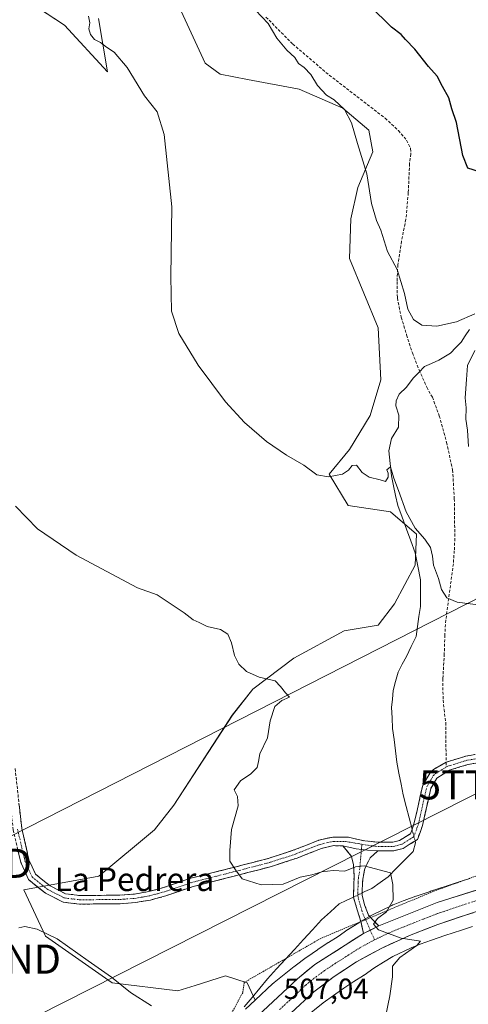
# Model space of a CAD drawing. Units: metres. Extents: x 641655 to 645117, y 4725256 to 4727640.
# Drawn here: x 644648 to 644802, y 4726814 to 4727152 of the extents above; entities that cross this region are included whole.
import ezdxf
from ezdxf.enums import TextEntityAlignment as Align

# ---------------------------------------------------------------- set-up
doc = ezdxf.new("R2010")
doc.units = ezdxf.units.M
doc.header["$MEASUREMENT"] = 0
for name, pattern in [('TRAZO_Y_PUNTO', [1, 0.5, -0.25, 0, -0.25]), ('TRAZOS', [0.75, 0.5, -0.25]), ('TRAZOSX2', [1.5, 1, -0.5])]:
    doc.linetypes.add(name, pattern=pattern)
doc.layers.get('0').update_dxf_attribs({"lineweight": 5})
for name, color, linetype, lineweight in [('Alambrada', 19, 'TRAZOS', 0), ('Camino', 19, 'TRAZOSX2', 0), ('Camino Cxs', 19, 'Continuous', 0), ('Camino eje', 19, 'TRAZO_Y_PUNTO', 0), ('Carretera de calzada única', 19, 'Continuous', 13), ('Carretera de calzada única Cxs', 19, 'Continuous', 13), ('Carretera de calzada única eje', 19, 'TRAZO_Y_PUNTO', 0), ('Corriente natural lineal', 142, 'Continuous', 13), ('Corriente natural lineal oculto', 19, 'TRAZO_Y_PUNTO', 13), ('Cultivos herbáceos CxS', 92, 'Continuous', 0), ('Curva de nivel maestra', 36, 'Continuous', 30), ('Curva de nivel normal', 36, 'Continuous', 0), ('Matorral CxS', 135, 'Continuous', 0), ('Núcleo urbano CxS', 19, 'Continuous', 0), ('Rótulo de punto de cota en terreno', 19, 'Continuous', 0), ('Senda', 19, 'TRAZOSX2', 0), ('Tendido', 6, 'Continuous', 0), ('Texto cartográfico', 19, 'Continuous', 0), ('Torre de tendido puntual', 7, 'Continuous', 0)]:
    doc.layers.add(name, color=color, linetype=linetype, lineweight=lineweight)
doc.styles.add('Arial', font='txt', dxfattribs={"height": 0.2})

# ---------------------------------------------------------------- blocks, each defined once
blk = doc.blocks.new('*U150')
at = {"layer": 'Cultivos herbáceos CxS', "color": 92, "linetype": 'Continuous', "lineweight": 0}
for points in [[(644648.4237, 4727160.1055, 513.6887), (644663.4303, 4727150.254, 513.9486), (644678.1259, 4727134.1752, 514.1922), (644675.0745, 4727152.5057, 515.3588)], [(644701.4163, 4727159.6365, 517.3906), (644711.7329, 4727137.1179, 516.7225), (644716.8919, 4727133.3651, 516.8898), (644726.2707, 4727131.4882, 517.6055), (644744.0905, 4727128.2042, 518.9004), (644759.0973, 4727121.6364, 520.0759), (644768.0071, 4727114.1304, 520.7651), (644769.4139, 4727106.6248, 520.6093), (644764.2577, 4727094.4268, 519.8214), (644761.9125, 4727083.6371, 519.3449), (644761.4433, 4727070.0323, 518.9572), (644771.2897, 4727046.1069, 518.6464), (644772.2285, 4727028.2791, 517.3338), (644768.4763, 4727016.0814, 516.1236), (644761.4421, 4727004.3525, 515.3882), (644754.4071, 4726995.9087, 514.3765), (644760.9729, 4726985.119, 513.7067), (644775.5047, 4726982.8979, 514.5462), (644784.4195, 4726975.2671, 514.9025), (644783.9453, 4726964.6013, 514.4837), (644776.9161, 4726951.3405, 513.6074), (644771.2829, 4726943.9595, 512.9114), (644759.5649, 4726941.9578, 512.4098), (644742.2131, 4726932.5749, 510.9888), (644728.1379, 4726921.9102, 509.4284), (644721.1037, 4726912.9973, 509.2433), (644700.9383, 4726882.0339, 508.1204), (644694.3723, 4726873.5891, 507.9791), (644675.1451, 4726857.6384, 506.9594), (644649.3521, 4726852.9484, 505.6066), (644656.8547, 4726836.9977, 504.7466), (644679.8333, 4726821.0461, 504.8154), (644702.3431, 4726818.2311, 505.6537), (644708.3119, 4726820.1077, 506.0033), (644718.7571, 4726823.392, 506.3617), (644726.2611, 4726821.0461, 506.5063), (644728.9845, 4726815.0482, 506.9641), (644725.6657, 4726811.9484, 506.7156)]]:
    blk.add_polyline3d(points, dxfattribs=at)
blk = doc.blocks.new('*U178')
at = {"layer": 'Curva de nivel normal', "color": 36, "linetype": 'Continuous', "lineweight": 0}
blk.add_polyline3d([(644671.67, 4727153.24, 515), (644672.1, 4727151.05, 515), (644671.8, 4727148.98, 515), (644672.3, 4727147.03, 515), (644673.75, 4727145.24, 515), (644675.73, 4727144.21, 515), (644677.8, 4727142.66, 515), (644680.43, 4727140.87, 515), (644684.9, 4727135.7, 515), (644690.85, 4727125.92, 515), (644695.23, 4727120.44, 515), (644697.63, 4727112.6, 515), (644700.26, 4727087.74, 515), (644699.92, 4727063.76, 515), (644700.2, 4727051.85, 515), (644702.72, 4727044.26, 515), (644709.41, 4727033.38, 515), (644718.72, 4727020.71, 515), (644725.25, 4727013.58, 515), (644732.86, 4727007.04, 515), (644739.7, 4727002.38, 515), (644745.71, 4726998.92, 515), (644750.2, 4726995.68, 515), (644754.18, 4726994.95, 515), (644758.98, 4726995.85, 515), (644761.11, 4726997.2, 515), (644762.26, 4726998.82, 515), (644763.81, 4726998.93, 515), (644765.74, 4726996.46, 515), (644768.22, 4726994.88, 515), (644772, 4726993.9, 515), (644773.74, 4726993.33, 515), (644774.69, 4726994.87, 515), (644774.68, 4726996.16, 515), (644774.26, 4726997.39, 515), (644775.55, 4726998.4, 515), (644776.69, 4726994.49, 515), (644778.28, 4726990.28, 515), (644780.88, 4726982.88, 515), (644783.95, 4726977.33, 515), (644787.34, 4726973.54, 515), (644789.23, 4726970.62, 515), (644789.99, 4726967.65, 515), (644790.31, 4726964.58, 515), (644791.97, 4726959.96, 515), (644793.08, 4726956.21, 515), (644794.88, 4726953.39, 515), (644798.43, 4726951.9, 515), (644807.32, 4726950.66, 515)], dxfattribs=at)
blk = doc.blocks.new('*U184')
at = {"layer": 'Curva de nivel normal', "color": 36, "linetype": 'Continuous', "lineweight": 0}
blk.add_polyline3d([(644646.51, 4726984.84, 510), (644654.12, 4726977.12, 510), (644667.35, 4726968.02, 510), (644688.53, 4726956.8, 510), (644695.25, 4726954.33, 510), (644704.49, 4726948.2, 510), (644707.6, 4726945.79, 510), (644709.74, 4726944.92, 510), (644712.41, 4726943.45, 510), (644717.07, 4726942.49, 510), (644719.6, 4726940.86, 510), (644720.85, 4726937.85, 510), (644721.84, 4726933.51, 510), (644723.37, 4726930.52, 510), (644725.98, 4726928.04, 510), (644730.28, 4726926.08, 510), (644735.86, 4726924.84, 510), (644737.72, 4726922.85, 510), (644739.37, 4726920.66, 510), (644740.77, 4726919.16, 510), (644738.1, 4726918.07, 510), (644735.74, 4726915.96, 510), (644734.12, 4726911.04, 510), (644733.24, 4726905.24, 510), (644730.54, 4726899.78, 510), (644730.12, 4726897.07, 510), (644729.63, 4726895.02, 510), (644727.44, 4726892.81, 510), (644723.92, 4726890.49, 510), (644721.68, 4726887.36, 510), (644722.88, 4726885.07, 510), (644723.12, 4726881.8, 510), (644720.79, 4726873.77, 510), (644720.2, 4726866.53, 510), (644720.2, 4726862.86, 510), (644722.19, 4726859.85, 510), (644724.48, 4726856.81, 510), (644731, 4726854.66, 510), (644738.6, 4726854.94, 510), (644744.39, 4726857.39, 510), (644748.49, 4726858.19, 510), (644751.89, 4726859.16, 510), (644755.74, 4726859.57, 510), (644759.74, 4726859.37, 510), (644763.41, 4726860.87, 510), (644766.41, 4726861.18, 510), (644775.48, 4726858.83, 510), (644776.26, 4726854.82, 510), (644776.4, 4726849.4, 510), (644774.18, 4726845.4, 510), (644771.03, 4726843.07, 510), (644769.68, 4726841.18, 510), (644771.36, 4726839.28, 510), (644779.2, 4726836.35, 510), (644785.81, 4726835.28, 510), (644784.53, 4726833.84, 510), (644778.73, 4726829.75, 510), (644776.14, 4726826.76, 510), (644776.19, 4726823.1, 510), (644775.24, 4726816.5, 510), (644772.27, 4726802.1, 510)], dxfattribs=at)
blk = doc.blocks.new('*U185')
at = {"layer": 'Curva de nivel normal', "color": 36, "linetype": 'Continuous', "lineweight": 0}
for points in [[(644729.07, 4727155.4, 520), (644733.4, 4727150.73, 520), (644736.37, 4727145.7, 520), (644739.79, 4727141.57, 520), (644742.6, 4727139.06, 520), (644743.81, 4727137.06, 520), (644745.79, 4727135.69, 520), (644748.14, 4727133.28, 520), (644750.36, 4727129.45, 520), (644753.46, 4727126.17, 520), (644756.14, 4727124.56, 520), (644759.65, 4727121.23, 520), (644762.12, 4727116.63, 520), (644764.2, 4727109.5, 520), (644767.37, 4727099.08, 520), (644768.94, 4727088.9, 520), (644770.74, 4727083.03, 520), (644772.2, 4727079.7, 520), (644774.51, 4727072.44, 520), (644777.74, 4727066.16, 520), (644780.33, 4727057.96, 520), (644781.44, 4727052.6, 520), (644783.44, 4727049.05, 520), (644786.26, 4727047.02, 520), (644791.48, 4727046.76, 520), (644798.24, 4727048.22, 520), (644804.46, 4727050.92, 520)], [(644804.52, 4727038.32, 520), (644801.97, 4727033.2, 520), (644801.59, 4727028.4, 520), (644801.15, 4727022.07, 520), (644801.47, 4727018.62, 520), (644801.38, 4727014.72, 520), (644802.01, 4727011.02, 520), (644802.38, 4727005.38, 520)]]:
    blk.add_polyline3d(points, dxfattribs=at)
blk = doc.blocks.new('*U187')
at = {"layer": 'Curva de nivel normal', "color": 36, "linetype": 'Continuous', "lineweight": 0}
blk.add_polyline3d([(644693.34, 4726813.07, 505), (644686.11, 4726817.71, 505), (644679.6, 4726823, 505), (644671.52, 4726828.56, 505), (644660.84, 4726836.14, 505), (644653.98, 4726839.49, 505), (644649.71, 4726840.32, 505), (644647.65, 4726839.93, 505)], dxfattribs=at)
blk = doc.blocks.new('*U190')
at = {"layer": 'Curva de nivel maestra', "color": 36, "linetype": 'Continuous', "lineweight": 30}
blk.add_polyline3d([(644806.13, 4727099.73, 525), (644802.11, 4727101.02, 525), (644800.39, 4727105.38, 525), (644798.15, 4727116.74, 525), (644796.59, 4727121.44, 525), (644795.57, 4727125.21, 525), (644793.42, 4727129.09, 525), (644791.54, 4727132.69, 525), (644788.6, 4727136.01, 525), (644783.84, 4727141.94, 525), (644780.62, 4727145.32, 525), (644779.18, 4727147.02, 525), (644775.84, 4727149.54, 525), (644768.27, 4727156.94, 525)], dxfattribs=at)
blk = doc.blocks.new('5TTEND')
blk.add_text('5TTEND', height=10).set_placement((0, 0), align=Align.MIDDLE_CENTER)

msp = doc.modelspace()

# ---------------------------------------------------------------- linework, layer by layer
at = {"layer": 'Alambrada', "color": 19, "linetype": 'TRAZOS', "lineweight": 0}
msp.add_polyline3d([(645030.46, 4726917.16, 530.38), (645005.19, 4726913.46, 527.75), (644862.03, 4726881.11, 515.96), (644831.71, 4726867.31, 513.5), (644790.28, 4726852.48, 510.8), (644751.53, 4726836.3, 508.31), (644725.19, 4726821.15, 506.4), (644724.67, 4726817.63, 506.1), (644721.06, 4726810.98, 505.65), (644710.55, 4726797.98, 504.98), (644693.28, 4726777.47, 503.89), (644677.55, 4726758.93, 503.07), (644659.01, 4726738.01, 502.24), (644632, 4726704.79, 500.96), (644597.48, 4726663.66, 500.07), (644589.23, 4726654.97, 499.75)], dxfattribs=at)
at = {"layer": 'Camino', "color": 19, "linetype": 'TRAZOSX2', "lineweight": 0}
for points in [[(644759.13, 4726868.12), (644756.01, 4726868.17), (644751.73, 4726867.19), (644743.37, 4726863.9), (644734.58, 4726861.02), (644721.72, 4726857.68), (644707.65, 4726854.13), (644698.25, 4726850.91), (644693, 4726849.48), (644687.78, 4726848.58), (644682.58, 4726848.19), (644668.51, 4726848.07), (644662.89, 4726848.75), (644656.83, 4726851.84), (644651.01, 4726856.51), (644648.36, 4726862.39), (644645.76, 4726873.57), (644643.49, 4726894.1), (644642.38, 4726898.29), (644638.86, 4726903.86), (644635.17, 4726908.34), (644630.71, 4726914.4), (644631.33, 4726915.89)], [(644794.64, 4726896.85), (644801.42, 4726898.94), (644804.67, 4726899.5)], [(644646.4, 4726894.64), (644648.68, 4726874.07), (644651.17, 4726863.34), (644653.41, 4726858.37), (644658.44, 4726854.33), (644663.76, 4726851.62), (644668.71, 4726851.02), (644682.44, 4726851.14), (644687.42, 4726851.51), (644692.36, 4726852.37), (644697.38, 4726853.73), (644706.81, 4726856.96), (644720.99, 4726860.54), (644733.75, 4726863.85), (644742.37, 4726866.68), (644750.85, 4726870.02), (644755.7, 4726871.13), (644761, 4726871.04), (644766.65, 4726869.8), (644771.28, 4726869.35), (644776.28, 4726869.37), (644778.65, 4726869.94), (644782.34, 4726872.25), (644782.91, 4726873.82), (644783.68, 4726875.97), (644786.58, 4726888.94), (644789.11, 4726893.23), (644790.34, 4726894.37), (644794.64, 4726896.85)], [(644804.9, 4726896.54), (644802.11, 4726896.06), (644795.83, 4726894.13), (644791.43, 4726891.36), (644789.36, 4726887.84), (644786.52, 4726875.14), (644784.77, 4726870.29), (644779.81, 4726867.18), (644776.64, 4726866.42), (644771.14, 4726866.4)], [(644766.22, 4726837.96), (644765.4, 4726841.72), (644762.74, 4726850.48), (644762.99, 4726857.92), (644762.79, 4726861.57), (644762.11, 4726864.42), (644759.13, 4726868.12)], [(644771.14, 4726866.4), (644768.51, 4726864.01), (644766.66, 4726860.28), (644765.95, 4726856.59), (644765.76, 4726852.95), (644765.79, 4726851.18), (644766.61, 4726847.78), (644767.98, 4726844.23), (644771.45, 4726840.59)]]:
    msp.add_lwpolyline(points, dxfattribs=at)
at = {"layer": 'Camino Cxs', "color": 19, "linetype": 'Continuous', "lineweight": 0}
for points in [[(644759.13, 4726868.12), (644763.71, 4726867.11), (644767.56, 4726866.63), (644771.14, 4726866.4)], [(644759.13, 4726868.12), (644763.71, 4726867.11), (644767.56, 4726866.63), (644771.14, 4726866.4)], [(644771.45, 4726840.59), (644766.22, 4726837.96)]]:
    msp.add_lwpolyline(points, dxfattribs=at)
for points in [[(644647.77, 4726882.3, 506.28), (644648.22, 4726878.18, 506.17), (644648.68, 4726874.07, 506.07), (644649.51, 4726870.49, 506.02), (644650.34, 4726866.92, 505.98), (644651.17, 4726863.34, 505.95), (644652.29, 4726860.86, 505.93), (644653.41, 4726858.37, 505.94), (644655.93, 4726856.35, 506.05), (644658.44, 4726854.33, 506.21), (644661.1, 4726852.98, 506.37), (644663.76, 4726851.62, 506.51), (644668.71, 4726851.02, 506.76), (644673.29, 4726851.06, 506.85), (644677.86, 4726851.1, 506.98), (644682.44, 4726851.14, 507.18), (644687.42, 4726851.51, 507.51), (644689.89, 4726851.94, 507.67), (644692.36, 4726852.37, 507.83), (644694.87, 4726853.05, 507.99), (644697.38, 4726853.73, 508.13), (644702.1, 4726855.35, 508.47), (644706.81, 4726856.96, 508.88), (644711.54, 4726858.15, 509.28), (644716.26, 4726859.35, 509.63), (644720.99, 4726860.54, 509.92), (644725.24, 4726861.64, 510.14), (644729.5, 4726862.75, 510.33), (644733.75, 4726863.85, 510.5), (644738.06, 4726865.27, 510.63), (644742.37, 4726866.68, 510.73), (644746.61, 4726868.35, 510.79), (644750.85, 4726870.02, 510.74), (644755.7, 4726871.13, 510.8), (644758.35, 4726871.09, 510.81), (644761, 4726871.04, 510.81), (644763.83, 4726870.42, 510.77), (644766.65, 4726869.8, 510.72), (644771.28, 4726869.35, 510.67), (644773.78, 4726869.36, 510.66), (644776.28, 4726869.37, 510.66), (644778.65, 4726869.94, 510.71), (644782.34, 4726872.25, 510.88), (644782.91, 4726873.82, 510.97), (644783.68, 4726875.97, 511.06), (644784.65, 4726880.29, 511.31), (644785.61, 4726884.62, 511.67), (644786.58, 4726888.94, 512.03), (644789.11, 4726893.23, 512.41), (644790.34, 4726894.37, 512.5), (644794.64, 4726896.85, 512.72), (644798.03, 4726897.9, 512.89), (644801.42, 4726898.94, 513.1), (644804.67, 4726899.5, 513.25)], [(644804.9, 4726896.54, 513.21), (644802.11, 4726896.06, 513.06), (644798.97, 4726895.1, 512.84), (644795.83, 4726894.13, 512.62), (644793.63, 4726892.75, 512.47), (644791.43, 4726891.36, 512.29), (644789.36, 4726887.84, 512.01), (644788.41, 4726883.61, 511.72), (644787.47, 4726879.37, 511.34), (644786.52, 4726875.14, 511.03), (644785.65, 4726872.72, 510.9), (644784.77, 4726870.29, 510.78), (644782.29, 4726868.74, 510.65), (644779.81, 4726867.18, 510.58), (644776.64, 4726866.42, 510.51), (644773.89, 4726866.41, 510.51), (644771.14, 4726866.4, 510.51), (644767.56, 4726866.63, 510.47), (644763.71, 4726867.11, 510.53), (644759.13, 4726868.12, 510.65), (644756.01, 4726868.17, 510.68), (644751.73, 4726867.19, 510.56), (644747.55, 4726865.55, 510.58), (644743.37, 4726863.9, 510.55), (644738.98, 4726862.46, 510.46), (644734.58, 4726861.02, 510.37), (644730.29, 4726859.91, 510.26), (644726.01, 4726858.79, 510.11), (644721.72, 4726857.68, 509.86), (644717.03, 4726856.5, 509.61), (644712.34, 4726855.31, 509.28), (644707.65, 4726854.13, 508.87), (644702.95, 4726852.52, 508.49), (644698.25, 4726850.91, 508.2), (644695.63, 4726850.2, 508.02), (644693, 4726849.48, 507.85), (644690.39, 4726849.03, 507.68), (644687.78, 4726848.58, 507.5), (644685.18, 4726848.39, 507.34), (644682.58, 4726848.19, 507.17), (644677.89, 4726848.15, 506.93), (644673.2, 4726848.11, 506.85), (644668.51, 4726848.07, 506.8), (644665.7, 4726848.41, 506.71), (644662.89, 4726848.75, 506.41), (644659.86, 4726850.3, 506.17), (644656.83, 4726851.84, 506.02), (644653.92, 4726854.18, 505.93), (644651.01, 4726856.51, 505.81), (644649.69, 4726859.45, 505.84), (644648.36, 4726862.39, 505.87), (644647.49, 4726866.12, 505.92)]]:
    msp.add_polyline3d(points, dxfattribs=at)
msp.add_polyline3d([(644771.14, 4726866.4, 510.51), (644768.51, 4726864.01, 510.3), (644766.66, 4726860.28, 509.78), (644765.95, 4726856.59, 509.37), (644765.76, 4726852.95, 509.08), (644765.79, 4726851.18, 509.11), (644766.61, 4726847.78, 509.27), (644767.98, 4726844.23, 509.65), (644769.71, 4726842.41, 509.83), (644771.45, 4726840.59, 509.9), (644768.83, 4726839.28, 509.79), (644766.22, 4726837.96, 509.64), (644765.4, 4726841.72, 509.52), (644764.07, 4726846.1, 509.18), (644762.74, 4726850.48, 509.01), (644762.87, 4726854.2, 509.18), (644762.99, 4726857.92, 509.59), (644762.79, 4726861.57, 510.04), (644762.11, 4726864.42, 510.36), (644759.13, 4726868.12, 510.65), (644763.71, 4726867.11, 510.53), (644767.56, 4726866.63, 510.47), (644771.14, 4726866.4, 510.51)], close=True, dxfattribs=at)
at = {"layer": 'Camino eje', "color": 19, "linetype": 'TRAZO_Y_PUNTO', "lineweight": 0}
for points in [[(644804.79, 4726898.02), (644801.77, 4726897.5), (644798.63, 4726896.54), (644795.24, 4726895.49), (644794.66, 4726895.16)], [(644765.65, 4726868.64), (644768.9, 4726868.1), (644771.21, 4726867.88), (644776.46, 4726867.9), (644779.23, 4726868.56), (644783.35, 4726871.14), (644783.84, 4726872.06), (644784.72, 4726874.48), (644785.1, 4726875.56), (644787.97, 4726888.39), (644789.24, 4726890.54), (644790.27, 4726892.3), (644790.89, 4726892.87), (644793.09, 4726894.25), (644794.66, 4726895.16)], [(644647.22, 4726873.82), (644648.47, 4726868.46), (644649.77, 4726862.87), (644652.21, 4726857.44), (644657.64, 4726853.09), (644663.33, 4726850.19), (644668.61, 4726849.55), (644682.51, 4726849.67), (644687.6, 4726850.05), (644690.21, 4726850.5), (644692.68, 4726850.93), (644695.31, 4726851.64), (644697.82, 4726852.32), (644707.23, 4726855.55), (644721.36, 4726859.11), (644734.17, 4726862.44), (644738.56, 4726863.88), (644742.87, 4726865.29), (644751.29, 4726868.61), (644755.86, 4726869.65), (644760.07, 4726869.58), (644765.65, 4726868.64)], [(644765.65, 4726868.64), (644765.5, 4726866.89)], [(644765.5, 4726866.89), (644764.83, 4726859.1), (644764.47, 4726857.26), (644764.38, 4726855.54), (644764.25, 4726851.82), (644764.26, 4726850.94), (644764.68, 4726849.1), (644766.01, 4726844.75), (644768.53, 4726839.12)], [(644768.53, 4726839.12), (644770.02, 4726835.79)]]:
    msp.add_lwpolyline(points, dxfattribs=at)
at = {"layer": 'Carretera de calzada única', "color": 19, "linetype": 'Continuous', "lineweight": 13}
for points in [[(644771.45, 4726840.59), (644791.57, 4726848.59), (644826.64, 4726859.72), (644889.17, 4726878.61), (644916.44, 4726885.76), (644941.41, 4726890.57), (644953.69, 4726892.18), (644965.3, 4726893.25), (644999.02, 4726894.97)], [(645084.36, 4726892.08), (645063.23, 4726890.73), (645011.83, 4726888.49), (644965.8, 4726886.14), (644954.48, 4726885.09), (644942.5, 4726883.51), (644918.07, 4726878.83), (644891.1, 4726871.76), (644828.67, 4726852.89), (644816.01, 4726849.15), (644791.78, 4726841.1), (644781.98, 4726837.27), (644772.48, 4726832.96), (644763.8, 4726828.23), (644756.17, 4726823.14), (644749.08, 4726817.91), (644741.26, 4726810.57)], [(644501.1, 4726541.31), (644588.94, 4726644.66), (644635.94, 4726700.26), (644656.42, 4726724.34), (644679.5, 4726751.91), (644716.25, 4726794.98), (644729.98, 4726809.77), (644743.57, 4726822.43), (644749.48, 4726827.31), (644766.22, 4726837.96)]]:
    msp.add_lwpolyline(points, dxfattribs=at)
at = {"layer": 'Carretera de calzada única Cxs', "color": 19, "linetype": 'Continuous', "lineweight": 13}
msp.add_lwpolyline([(644771.45, 4726840.59), (644766.22, 4726837.96)], dxfattribs=at)
for points in [[(644733.38, 4726812.94, 507.07), (644736.78, 4726816.1, 507.33), (644740.17, 4726819.27, 507.55), (644743.57, 4726822.43, 507.8), (644746.53, 4726824.87, 508.07), (644749.48, 4726827.31, 508.28), (644753.66, 4726829.97, 508.56), (644757.85, 4726832.64, 508.87), (644762.03, 4726835.3, 509.17), (644766.22, 4726837.96, 509.64), (644768.83, 4726839.28, 509.79), (644771.45, 4726840.59, 509.9), (644775.47, 4726842.19, 510.18), (644779.5, 4726843.79, 510.53), (644783.52, 4726845.39, 510.71), (644787.55, 4726846.99, 510.92), (644791.57, 4726848.59, 511.35), (644795.95, 4726849.98, 511.47), (644800.34, 4726851.37, 511.74), (644804.72, 4726852.76, 512.08)], [(644803.9, 4726845.13, 511.73), (644799.86, 4726843.78, 511.52), (644795.82, 4726842.44, 511.25), (644791.78, 4726841.1, 510.78), (644788.51, 4726839.82, 510.56), (644785.25, 4726838.55, 510.39), (644781.98, 4726837.27, 510.08), (644778.81, 4726835.83, 509.73), (644775.65, 4726834.4, 509.46), (644772.48, 4726832.96, 509.31), (644768.14, 4726830.6, 508.76), (644763.8, 4726828.23, 508.49), (644759.99, 4726825.69, 508.11), (644756.17, 4726823.14, 507.93), (644752.63, 4726820.53, 507.53), (644749.08, 4726817.91, 507.32), (644746.47, 4726815.46, 507.13), (644743.87, 4726813.02, 506.99)]]:
    msp.add_polyline3d(points, dxfattribs=at)
at = {"layer": 'Carretera de calzada única eje', "color": 19, "linetype": 'TRAZO_Y_PUNTO', "lineweight": 0}
for points in [[(645001.87, 4726891.55), (644982.41, 4726890.55), (644965.55, 4726889.68), (644959.75, 4726889.16), (644954.07, 4726888.64), (644948.08, 4726887.84), (644941.96, 4726887.04), (644929.73, 4726884.69), (644917.26, 4726882.3), (644890.14, 4726875.18), (644858.87, 4726865.74), (644827.66, 4726856.3), (644821.32, 4726854.43), (644803.78, 4726848.86), (644791.67, 4726844.84), (644786.78, 4726842.93), (644776.71, 4726838.93), (644771.96, 4726836.76), (644770.02, 4726835.79)], [(644770.02, 4726835.79), (644769.35, 4726835.46), (644765.01, 4726833.09), (644756.64, 4726827.76), (644752.82, 4726825.22), (644749.28, 4726822.6), (644746.32, 4726820.17), (644740.87, 4726815.07), (644737.35, 4726811.79)]]:
    msp.add_lwpolyline(points, dxfattribs=at)
at = {"layer": 'Corriente natural lineal', "color": 142, "linetype": 'Continuous', "lineweight": 13}
for points in [[(644802.64, 4727045.59, 519.2), (644801.21, 4727043.44, 518.75), (644799.77, 4727041.28, 518.79), (644797.93, 4727039.39, 518.63), (644796.08, 4727037.5, 518.57), (644792.1, 4727035.03, 518.43), (644789.65, 4727033.93, 518.19), (644787.19, 4727032.83, 517.96), (644785.23, 4727030.83, 517.87), (644783.26, 4727028.82, 517.83), (644781, 4727025.72, 517.25), (644778.45, 4727023.36, 516.84), (644777.4, 4727021.06, 516.69), (644777.36, 4727019.35, 516.56), (644778.34, 4727016.15, 516.44), (644778.28, 4727011.96, 516.06), (644775.84, 4727008.1, 515.3), (644774.93, 4727003.85, 515.34), (644775.38, 4726999.56, 515.07), (644775.82, 4726995.27, 514.92), (644776.54, 4726991.89, 514.87), (644777.25, 4726988.51, 514.99), (644777.97, 4726985.13, 514.84), (644779.46, 4726981.06, 514.7), (644780.95, 4726977, 514.56), (644782.44, 4726972.93, 514.55), (644783.93, 4726968.86, 514.58), (644784.9, 4726964.2, 514.38), (644785.86, 4726959.54, 514.21), (644785.84, 4726954.95, 514.08), (644785.81, 4726950.35, 513.91), (644785.3, 4726946.9, 513.75), (644784.79, 4726943.46, 513.6), (644784.28, 4726940.01, 513.22), (644782.66, 4726936.61, 512.95), (644781.03, 4726933.2, 512.74), (644779.56, 4726930.5, 512.88), (644778.08, 4726927.79, 512.96), (644777.26, 4726924.63, 512.71), (644776.44, 4726921.47, 512.47), (644776.16, 4726918.55, 512.41), (644775.87, 4726915.63, 512.27), (644776.05, 4726912.05, 512.13), (644776.23, 4726908.46, 512.05), (644776.71, 4726904.6, 512.01), (644777.18, 4726900.73, 512.15), (644777.66, 4726896.87, 512.28), (644778.41, 4726893.11, 512.3), (644779.15, 4726889.34, 512.04), (644779.9, 4726885.58, 511.65), (644780.9, 4726881.66, 511.27), (644781.91, 4726877.74, 511.11), (644782.91, 4726873.82, 510.97)], [(644783.94, 4726869.77, 510.74), (644784.1, 4726869.16, 510.71), (644783.31, 4726866.16, 510.62), (644780.44, 4726863.27, 510.49), (644777.57, 4726860.37, 510.17), (644774.7, 4726857.48, 509.84), (644771.92, 4726855.48, 509.58), (644769.13, 4726853.47, 509.25), (644766.73, 4726852.35, 509.12), (644765.78, 4726851.9, 509.1)], [(644762.74, 4726850.48, 509.01), (644760.28, 4726849.32, 508.89), (644757.82, 4726848.17, 508.78), (644754.82, 4726845.4, 508.67), (644751.81, 4726842.62, 508.38), (644748.71, 4726839.25, 508.08), (644745.61, 4726835.88, 507.8), (644742.52, 4726832.52, 507.26), (644739.42, 4726829.15, 507.11), (644736.32, 4726825.78, 506.93), (644733.22, 4726822.41, 506.81), (644730.55, 4726819.18, 506.6), (644727.87, 4726815.95, 506.24), (644725.2, 4726812.71, 505.91)]]:
    msp.add_polyline3d(points, dxfattribs=at)
at = {"layer": 'Corriente natural lineal oculto', "color": 19, "linetype": 'TRAZO_Y_PUNTO', "lineweight": 13}
for points in [[(644782.91, 4726873.82, 510.97), (644783.94, 4726869.77, 510.74)], [(644765.78, 4726851.9, 509.1), (644762.74, 4726850.48, 509.01)]]:
    msp.add_polyline3d(points, dxfattribs=at)
at = {"layer": 'Cultivos herbáceos CxS', "color": 92, "linetype": 'Continuous', "lineweight": 0}
for points in [[(644648.42, 4727160.11, 513.69), (644663.43, 4727150.25, 513.95), (644678.13, 4727134.18, 514.19), (644675.07, 4727152.51, 515.36)], [(644701.42, 4727159.64, 517.39), (644711.73, 4727137.12, 516.72), (644716.89, 4727133.37, 516.89), (644726.27, 4727131.49, 517.61), (644744.09, 4727128.2, 518.9), (644759.1, 4727121.64, 520.08), (644768.01, 4727114.13, 520.77), (644769.41, 4727106.62, 520.61), (644764.26, 4727094.43, 519.82), (644761.91, 4727083.64, 519.34), (644761.44, 4727070.03, 518.96), (644771.29, 4727046.11, 518.65), (644772.23, 4727028.28, 517.33), (644768.48, 4727016.08, 516.12), (644761.44, 4727004.35, 515.39), (644754.41, 4726995.91, 514.38), (644760.97, 4726985.12, 513.71), (644775.5, 4726982.9, 514.55), (644784.42, 4726975.27, 514.9), (644783.95, 4726964.6, 514.48), (644776.92, 4726951.34, 513.61), (644771.28, 4726943.96, 512.91), (644759.56, 4726941.96, 512.41), (644742.21, 4726932.57, 510.99), (644728.14, 4726921.91, 509.43), (644721.1, 4726913, 509.24), (644700.94, 4726882.03, 508.12), (644694.37, 4726873.59, 507.98), (644675.15, 4726857.64, 506.96), (644649.35, 4726852.95, 505.61), (644656.85, 4726837, 504.75), (644679.83, 4726821.05, 504.82), (644702.34, 4726818.23, 505.65), (644708.31, 4726820.11, 506), (644718.76, 4726823.39, 506.36), (644726.26, 4726821.05, 506.51), (644728.98, 4726815.05, 506.96)], [(644728.98, 4726815.05, 506.96), (644725.67, 4726811.95, 506.72)]]:
    msp.add_polyline3d(points, dxfattribs=at)
at = {"layer": 'Matorral CxS', "color": 135, "linetype": 'Continuous', "lineweight": 0}
for points in [[(644675.07, 4727152.51, 515.36), (644678.13, 4727134.18, 514.19), (644663.43, 4727150.25, 513.95), (644648.42, 4727160.11, 513.69)], [(644648.42, 4727160.11, 513.69), (644663.43, 4727150.25, 513.95), (644678.13, 4727134.18, 514.19), (644675.07, 4727152.51, 515.36)], [(644802.74, 4726856.9, 512.19), (644798.74, 4726855.6, 511.85), (644794.97, 4726854.37, 511.66), (644789.21, 4726852.49, 511.4), (644789.12, 4726852.46, 511.39), (644789.1, 4726852.45, 511.39), (644784.31, 4726850.82, 510.91), (644784.18, 4726850.77, 510.9), (644780.17, 4726849.32, 510.73), (644779.9, 4726849.22, 510.73), (644776.42, 4726847.82, 510.56), (644776.34, 4726847.79, 510.55), (644775.91, 4726847.6, 510.52), (644769.08, 4726844.28, 510.02), (644769.04, 4726844.26, 510.02), (644768.58, 4726844.01, 510.01), (644768.57, 4726844.01, 510.01), (644764.89, 4726841.88, 509.74), (644764.58, 4726841.69, 509.7), (644761.05, 4726839.43, 509.37), (644760.92, 4726839.34, 509.37), (644760.84, 4726839.29, 509.36), (644757.45, 4726836.97, 509.17), (644754.2, 4726834.89, 508.83), (644754.08, 4726834.82, 508.82), (644750.51, 4726832.45, 508.57), (644750.48, 4726832.43, 508.57), (644750.36, 4726832.35, 508.56), (644746.67, 4726829.79, 508.24), (644746.51, 4726829.68, 508.23), (644742.71, 4726826.91, 507.99), (644742.56, 4726826.79, 507.98), (644742.41, 4726826.67, 507.97), (644735.51, 4726821.12, 507.5), (644735.26, 4726820.9, 507.48), (644735.07, 4726820.73, 507.46), (644728.98, 4726815.05, 506.96), (644728.98, 4726815.05, 506.96), (644726.26, 4726821.05, 506.51), (644718.76, 4726823.39, 506.36), (644708.31, 4726820.11, 506), (644702.34, 4726818.23, 505.65), (644679.83, 4726821.05, 504.82), (644656.85, 4726837, 504.75), (644649.35, 4726852.95, 505.61), (644675.15, 4726857.64, 506.96), (644694.37, 4726873.59, 507.98), (644700.94, 4726882.03, 508.12), (644721.1, 4726913, 509.24), (644728.14, 4726921.91, 509.43), (644742.21, 4726932.57, 510.99), (644759.56, 4726941.96, 512.41), (644771.28, 4726943.96, 512.91), (644776.92, 4726951.34, 513.61), (644783.95, 4726964.6, 514.48), (644784.42, 4726975.27, 514.9), (644775.5, 4726982.9, 514.55), (644760.97, 4726985.12, 513.71), (644754.41, 4726995.91, 514.38), (644761.44, 4727004.35, 515.39), (644768.48, 4727016.08, 516.12), (644772.23, 4727028.28, 517.33), (644771.29, 4727046.11, 518.65), (644761.44, 4727070.03, 518.96), (644761.91, 4727083.64, 519.34), (644764.26, 4727094.43, 519.82), (644769.41, 4727106.62, 520.61), (644768.01, 4727114.13, 520.77), (644759.1, 4727121.64, 520.08), (644744.09, 4727128.2, 518.9), (644726.27, 4727131.49, 517.61), (644716.89, 4727133.37, 516.89), (644711.73, 4727137.12, 516.72), (644701.42, 4727159.64, 517.39)], [(644701.42, 4727159.64, 517.39), (644711.73, 4727137.12, 516.72), (644716.89, 4727133.37, 516.89), (644726.27, 4727131.49, 517.61), (644744.09, 4727128.2, 518.9), (644759.1, 4727121.64, 520.08), (644768.01, 4727114.13, 520.77), (644769.41, 4727106.62, 520.61), (644764.26, 4727094.43, 519.82), (644761.91, 4727083.64, 519.34), (644761.44, 4727070.03, 518.96), (644771.29, 4727046.11, 518.65), (644772.23, 4727028.28, 517.33), (644768.48, 4727016.08, 516.12), (644761.44, 4727004.35, 515.39), (644754.41, 4726995.91, 514.38), (644760.97, 4726985.12, 513.71), (644775.5, 4726982.9, 514.55), (644784.42, 4726975.27, 514.9), (644783.95, 4726964.6, 514.48), (644776.92, 4726951.34, 513.61), (644771.28, 4726943.96, 512.91), (644759.56, 4726941.96, 512.41), (644742.21, 4726932.57, 510.99), (644728.14, 4726921.91, 509.43), (644721.1, 4726913, 509.24), (644700.94, 4726882.03, 508.12), (644694.37, 4726873.59, 507.98), (644675.15, 4726857.64, 506.96), (644649.35, 4726852.95, 505.61), (644656.85, 4726837, 504.75), (644679.83, 4726821.05, 504.82), (644702.34, 4726818.23, 505.65), (644708.31, 4726820.11, 506), (644718.76, 4726823.39, 506.36), (644726.26, 4726821.05, 506.51), (644728.98, 4726815.05, 506.96)], [(644802.74, 4726856.9, 512.19), (644798.74, 4726855.6, 511.85), (644794.97, 4726854.37, 511.66), (644789.21, 4726852.49, 511.4), (644789.12, 4726852.46, 511.39), (644789.1, 4726852.45, 511.39), (644784.31, 4726850.82, 510.91), (644784.18, 4726850.77, 510.9), (644780.17, 4726849.32, 510.73), (644779.9, 4726849.22, 510.73), (644776.42, 4726847.82, 510.56), (644776.34, 4726847.79, 510.55), (644775.91, 4726847.6, 510.52), (644769.08, 4726844.28, 510.02), (644769.04, 4726844.26, 510.02), (644768.58, 4726844.01, 510.01), (644768.57, 4726844.01, 510.01), (644764.89, 4726841.88, 509.74), (644764.58, 4726841.69, 509.7), (644761.05, 4726839.43, 509.37), (644760.92, 4726839.34, 509.37), (644760.84, 4726839.29, 509.36), (644757.45, 4726836.97, 509.17), (644754.2, 4726834.89, 508.83), (644754.08, 4726834.82, 508.82), (644750.51, 4726832.45, 508.57), (644750.48, 4726832.43, 508.57), (644750.36, 4726832.35, 508.56), (644746.67, 4726829.79, 508.24), (644746.51, 4726829.68, 508.23), (644742.71, 4726826.91, 507.99), (644742.56, 4726826.79, 507.98), (644742.41, 4726826.67, 507.97), (644735.51, 4726821.12, 507.5), (644735.26, 4726820.9, 507.48), (644735.07, 4726820.73, 507.46), (644728.98, 4726815.05, 506.96)], [(644745.78, 4726808.84, 506.89), (644752.3, 4726814.09, 507.59), (644755.87, 4726816.7, 508.01), (644759.41, 4726819.16, 508.41), (644762.86, 4726821.44, 508.79), (644766.17, 4726823.55, 509.03), (644766.31, 4726823.64, 509.04), (644766.39, 4726823.7, 509.05), (644769.78, 4726826.02, 509.43), (644773.06, 4726828.12, 509.81), (644776.33, 4726830.01, 510.17), (644782.65, 4726833.08, 510.95), (644785.73, 4726834.32, 511.02), (644789.55, 4726835.7, 511.22), (644794.22, 4726837.3, 511.63), (644799.93, 4726839.16, 512.05), (644803.7, 4726840.38, 512.21)], [(644803.7, 4726840.38, 512.21), (644799.93, 4726839.16, 512.05), (644794.22, 4726837.3, 511.63), (644789.55, 4726835.7, 511.22), (644785.73, 4726834.32, 511.02), (644782.65, 4726833.08, 510.95), (644776.33, 4726830.01, 510.17), (644773.06, 4726828.12, 509.81), (644769.78, 4726826.02, 509.43), (644766.39, 4726823.7, 509.05), (644766.31, 4726823.64, 509.04), (644766.17, 4726823.55, 509.03), (644762.86, 4726821.44, 508.79), (644759.41, 4726819.16, 508.41), (644755.87, 4726816.7, 508.01), (644752.3, 4726814.09, 507.59), (644745.78, 4726808.84, 506.89)]]:
    msp.add_polyline3d(points, dxfattribs=at)
at = {"layer": 'Núcleo urbano CxS', "color": 19, "linetype": 'Continuous', "lineweight": 0}
for points in [[(644725.67, 4726811.95, 506.72), (644728.98, 4726815.05, 506.96), (644735.07, 4726820.73, 507.46), (644735.26, 4726820.9, 507.48), (644735.51, 4726821.12, 507.5), (644742.41, 4726826.67, 507.97), (644742.56, 4726826.79, 507.98), (644742.71, 4726826.91, 507.99), (644746.51, 4726829.68, 508.23), (644746.67, 4726829.79, 508.24), (644750.36, 4726832.35, 508.56), (644750.48, 4726832.43, 508.57), (644750.51, 4726832.45, 508.57), (644754.08, 4726834.82, 508.82), (644754.2, 4726834.89, 508.83), (644757.45, 4726836.97, 509.17), (644760.84, 4726839.29, 509.36), (644760.92, 4726839.34, 509.37), (644761.05, 4726839.43, 509.37), (644764.58, 4726841.69, 509.7), (644764.89, 4726841.88, 509.74), (644768.57, 4726844.01, 510.01), (644768.58, 4726844.01, 510.01), (644769.04, 4726844.26, 510.02), (644769.08, 4726844.28, 510.02), (644775.91, 4726847.6, 510.52), (644776.34, 4726847.79, 510.55), (644776.42, 4726847.82, 510.56), (644779.9, 4726849.22, 510.73), (644780.17, 4726849.32, 510.73), (644784.18, 4726850.77, 510.9), (644784.31, 4726850.82, 510.91), (644789.1, 4726852.45, 511.39), (644789.12, 4726852.46, 511.39), (644789.21, 4726852.49, 511.4), (644794.97, 4726854.37, 511.66), (644798.74, 4726855.6, 511.85), (644802.74, 4726856.9, 512.19)], [(644802.74, 4726856.9, 512.19), (644798.74, 4726855.6, 511.85), (644794.97, 4726854.37, 511.66), (644789.21, 4726852.49, 511.4), (644789.12, 4726852.46, 511.39), (644789.1, 4726852.45, 511.39), (644784.31, 4726850.82, 510.91), (644784.18, 4726850.77, 510.9), (644780.17, 4726849.32, 510.73), (644779.9, 4726849.22, 510.73), (644776.42, 4726847.82, 510.56), (644776.34, 4726847.79, 510.55), (644775.91, 4726847.6, 510.52), (644769.08, 4726844.28, 510.02), (644769.04, 4726844.26, 510.02), (644768.58, 4726844.01, 510.01), (644768.57, 4726844.01, 510.01), (644764.89, 4726841.88, 509.74), (644764.58, 4726841.69, 509.7), (644761.05, 4726839.43, 509.37), (644760.92, 4726839.34, 509.37), (644760.84, 4726839.29, 509.36), (644757.45, 4726836.97, 509.17), (644754.2, 4726834.89, 508.83), (644754.08, 4726834.82, 508.82), (644750.51, 4726832.45, 508.57), (644750.48, 4726832.43, 508.57), (644750.36, 4726832.35, 508.56), (644746.67, 4726829.79, 508.24), (644746.51, 4726829.68, 508.23), (644742.71, 4726826.91, 507.99), (644742.56, 4726826.79, 507.98), (644742.41, 4726826.67, 507.97), (644735.51, 4726821.12, 507.5), (644735.26, 4726820.9, 507.48), (644735.07, 4726820.73, 507.46), (644728.98, 4726815.05, 506.96)], [(644803.7, 4726840.38, 512.21), (644799.93, 4726839.16, 512.05), (644794.22, 4726837.3, 511.63), (644789.55, 4726835.7, 511.22), (644785.73, 4726834.32, 511.02), (644782.65, 4726833.08, 510.95), (644776.33, 4726830.01, 510.17), (644773.06, 4726828.12, 509.81), (644769.78, 4726826.02, 509.43), (644766.39, 4726823.7, 509.05), (644766.31, 4726823.64, 509.04), (644766.17, 4726823.55, 509.03), (644762.86, 4726821.44, 508.79), (644759.41, 4726819.16, 508.41), (644755.87, 4726816.7, 508.01), (644752.3, 4726814.09, 507.59), (644745.78, 4726808.84, 506.89)], [(644803.7, 4726840.38, 512.21), (644799.93, 4726839.16, 512.05), (644794.22, 4726837.3, 511.63), (644789.55, 4726835.7, 511.22), (644785.73, 4726834.32, 511.02), (644782.65, 4726833.08, 510.95), (644776.33, 4726830.01, 510.17), (644773.06, 4726828.12, 509.81), (644769.78, 4726826.02, 509.43), (644766.39, 4726823.7, 509.05), (644766.31, 4726823.64, 509.04), (644766.17, 4726823.55, 509.03), (644762.86, 4726821.44, 508.79), (644759.41, 4726819.16, 508.41), (644755.87, 4726816.7, 508.01), (644752.3, 4726814.09, 507.59), (644745.78, 4726808.84, 506.89)], [(644728.98, 4726815.05, 506.96), (644725.67, 4726811.95, 506.72)]]:
    msp.add_polyline3d(points, dxfattribs=at)
at = {"layer": 'Senda', "color": 19, "linetype": 'TRAZOSX2', "lineweight": 0}
for points in [[(644732.67, 4727152.97), (644741.88, 4727143.69), (644754.44, 4727133.01), (644773.66, 4727118.19), (644778.21, 4727114), (644781.03, 4727110.69), (644782.4, 4727107.82), (644782.5, 4727105.96), (644782.04, 4727102.65), (644781.63, 4727092.62), (644780.8, 4727083.47), (644779.27, 4727075.93), (644778.03, 4727067.85), (644777.75, 4727062.09), (644777.86, 4727056.43), (644779.19, 4727049.79), (644781.05, 4727043.72), (644783.01, 4727037.57), (644785.33, 4727031.69), (644787.95, 4727025.75), (644789.89, 4727022.3), (644792.29, 4727015.92), (644794.79, 4727006.82), (644796.85, 4726997.32), (644797.44, 4726987.41), (644797.63, 4726973.79), (644797.45, 4726969.53), (644797.11, 4726965.06), (644794.52, 4726945.72), (644794.18, 4726940.57), (644793.99, 4726934.12), (644793.51, 4726925.57), (644793.58, 4726918.2), (644793.9, 4726915.02), (644794.48, 4726910.52), (644794.64, 4726896.85)], [(644794.64, 4726896.85), (644794.66, 4726895.16)]]:
    msp.add_lwpolyline(points, dxfattribs=at)
at = {"layer": 'Tendido', "color": 6, "linetype": 'Continuous', "lineweight": 0}
for points in [[(645080.15, 4727093.16, 542.36), (645053.98, 4727079.46, 541.98), (644838.03, 4726969.77, 518.75), (644626.6, 4726862.09, 505.3)], [(645081.53, 4727027.16, 541.96), (645004.41, 4726987.89, 530.6), (644810.91, 4726889.07, 513.67), (644607.62, 4726786.26, 502.77), (644376.48, 4726666.9, 511.58), (644128.35, 4726540.31, 503.76), (643888.37, 4726418.33, 502.62), (643622.28, 4726281.8, 497.56), (643449.87, 4726193.26, 492.91), (643247.83, 4726090, 475.53), (643088.19, 4726008.72, 483.36), (642888.8, 4725908, 474.95), (642677.51, 4725799.73, 464.71), (642488.46, 4725702.47, 464.53), (642304.48, 4725608.44, 491.87), (642189.57, 4725549.51, 492.26), (641991.69, 4725405.76, 475.56), (641787.97, 4725257.53, 474.98)]]:
    msp.add_polyline3d(points, dxfattribs=at)

# ---------------------------------------------------------------- block references
at = {"layer": 'Cultivos herbáceos CxS', "color": 92, "linetype": 'Continuous', "lineweight": 0}
msp.add_blockref('*U150', (0, 0), dxfattribs=at)
at = {"layer": 'Curva de nivel maestra', "color": 36, "linetype": 'Continuous', "lineweight": 30}
msp.add_blockref('*U190', (0, 0), dxfattribs=at)
at = {"layer": 'Curva de nivel normal', "color": 36, "linetype": 'Continuous', "lineweight": 0}
for name in ['*U185', '*U178', '*U184', '*U187']:
    msp.add_blockref(name, (0, 0), dxfattribs=at)
at = {"layer": 'Torre de tendido puntual', "linetype": 'Continuous', "lineweight": 0}
for p in [(644810.91, 4726889.07, 513.67), (644626.6, 4726862.09, 505.3), (644636.58, 4726829.15, 505.02)]:
    msp.add_blockref('5TTEND', p, dxfattribs=at)

# ---------------------------------------------------------------- texts
at = {"layer": 'Rótulo de punto de cota en terreno', "color": 19, "linetype": 'Continuous', "lineweight": 0, "style": 'Arial'}
msp.add_text('507,04', height=7, dxfattribs=at).set_placement((644738.83, 4726813.28), align=Align.BOTTOM_LEFT)
at = {"layer": 'Texto cartográfico', "color": 19, "linetype": 'Continuous', "lineweight": 0, "style": 'Arial'}
msp.add_text('La Pedrera', height=8, dxfattribs=at).set_placement((644687.44, 4726856.57), align=Align.MIDDLE_CENTER)

doc.saveas('drawing.dxf')
